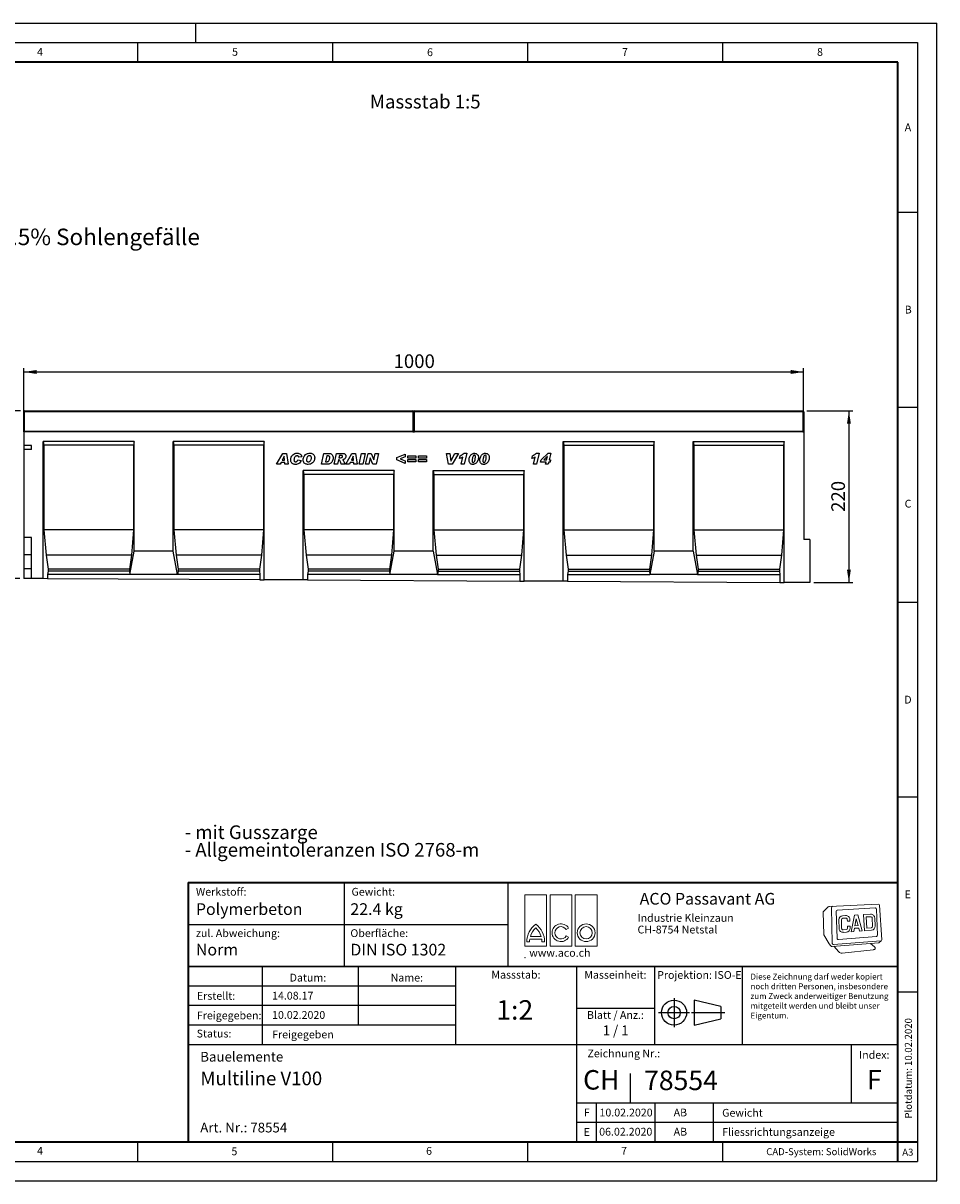
# Model space of a CAD drawing. Units: millimetres. Extents: x 0 to 420, y 0 to 297.
# Drawn here: x 186 to 420, y 0 to 297 of the extents above; entities that cross this region are included whole.
import ezdxf

# ---------------------------------------------------------------- set-up
doc = ezdxf.new("R2010")
doc.units = ezdxf.units.MM
doc.header["$PDSIZE"] = -1
doc.linetypes.add('CENTERX2', pattern=[20.32, 12.7, -2.54, 2.54, -2.54])
doc.layers.add('LINIEN-DICK', color=7, linetype='Continuous', lineweight=35)
doc.layers.add('LINIEN-NORMAL', color=7, linetype='Continuous', lineweight=25)
for name, color, linetype in [('LINIEN-DÜNN', 7, 'Continuous'), ('SLD-0', 179, 'Continuous'), ('TEXT', 7, 'Continuous'), ('TEXT-DEUTSCH', 7, 'Continuous'), ('VORLAGE_TEXT', 7, 'Continuous')]:
    doc.layers.add(name, color=color, linetype=linetype)
doc.styles.add('SLDTEXTSTYLE0', font='TXT', dxfattribs={"width": 0.605})
doc.styles.add('SLDTEXTSTYLE2', font='TXT', dxfattribs={"width": 0.75})
doc.styles.add('SLDTEXTSTYLE3', font='TXT', dxfattribs={"width": 0.563})
doc.dimstyles.new('SLDDIMSTYLE0', dxfattribs={"dimtxt": 3.5, "dimasz": 3.302, "dimexe": 0, "dimexo": 0.0625, "dimgap": 0.875, "dimtad": 1, "dimlfac": 5, "dimrnd": 1e-09, "dimzin": 12, "dimdsep": 46, "dimtxsty": 'SLDTEXTSTYLE2', "dimsah": 1, "dimcen": 0.09, "dimadec": 0, "dimazin": 3, "dimtfac": 1, "dimtofl": 0, "dimtmove": 0, "dimatfit": 3, "dimfxl": 0, "dimfrac": 2, "dimtolj": 1, "dimtzin": 12, "dimarcsym": 0})
doc.dimstyles.new('SLDDIMSTYLE1', dxfattribs={"dimtxt": 3.5, "dimasz": 3.302, "dimexe": 0, "dimexo": 0.0625, "dimgap": 0.875, "dimtad": 1, "dimdec": 0, "dimlfac": 5, "dimrnd": 1e-09, "dimzin": 12, "dimdsep": 46, "dimtxsty": 'SLDTEXTSTYLE2', "dimsah": 1, "dimcen": 0.09, "dimadec": 0, "dimazin": 3, "dimtfac": 1, "dimtdec": 0, "dimtofl": 0, "dimtmove": 0, "dimatfit": 3, "dimfxl": 0, "dimfrac": 2, "dimtolj": 1, "dimtzin": 12, "dimarcsym": 0})

# ---------------------------------------------------------------- blocks, each defined once
blk = doc.blocks.new('SW_NOTE_0')
at = {"color": 0, "linetype": 'Continuous', "lineweight": 0, "insert": (7.09, 2.58), "char_height": 2, "attachment_point": 2, "style": 'SLDTEXTSTYLE0'}
blk.add_mtext('www.aco.ch', dxfattribs=at)
blk = doc.blocks.new('SW_NOTE_0_1')
at = {"color": 0, "linetype": 'Continuous', "lineweight": 0, "insert": (17.95, 3.87), "char_height": 3, "attachment_point": 2, "style": 'SLDTEXTSTYLE0'}
blk.add_mtext('ACO Passavant AG', dxfattribs=at)
blk = doc.blocks.new('SW_NOTE_0_2')
at = {"color": 0, "linetype": 'Continuous', "lineweight": 0, "char_height": 2, "attachment_point": 1, "style": 'SLDTEXTSTYLE0'}
for s, insert in [('Industrie Kleinzaun', (0, 2.58)), ('CH-8754 Netstal', (0, -0.42))]:
    blk.add_mtext(s, dxfattribs=dict(at, insert=insert))
blk = doc.blocks.new('ACO-Logo')
at = {"color": 179, "linetype": 'Continuous', "lineweight": 18}
for p, q in [((0, 16.17), (0, 2.94)), ((5.59, 16.17), (0, 16.17)), ((5.59, 2.94), (5.59, 16.17)), ((6.46, 16.17), (6.46, 2.94)), ((12.05, 16.17), (6.46, 16.17)), ((12.05, 2.94), (12.05, 16.17)), ((12.93, 2.94), (12.93, 16.17)), ((12.93, 16.17), (18.52, 16.17)), ((18.52, 16.17), (18.52, 2.94)), ((77.51, 12.77), (76.49, 11.76)), ((90.64, 13.74), (78.15, 13.15)), ((78.63, 12.88), (78.84, 3.65)), ((79.85, 11.93), (80.09, 4.98)), ((80.13, 12.24), (89.85, 12.76)), ((90.46, 5.79), (90.16, 12.47)), ((91.53, 4.63), (90.96, 13.46)), ((76.49, 11.76), (76.65, 5.87)), ((80.53, 9.73), (80.61, 7.48)), ((81.17, 9.75), (81.24, 7.5)), ((81.47, 10.76), (82.27, 10.81)), ((81.51, 10.13), (82.31, 10.17)), ((82.69, 9.82), (82.71, 9.37)), ((82.71, 9.35), (83.34, 9.39)), ((83.33, 9.84), (83.34, 9.39)), ((83.7, 6.67), (84.51, 10.93)), ((84.51, 10.93), (85.35, 10.97)), ((84.64, 8.19), (84.97, 9.97)), ((84.97, 9.97), (85.45, 8.24)), ((85.35, 10.97), (86.49, 6.88)), ((86.88, 11.07), (88.67, 11.16)), ((87.08, 6.93), (86.88, 11.07)), ((87.55, 10.46), (88.71, 10.53)), ((87.68, 7.61), (87.55, 10.46)), ((89.19, 8.08), (89.09, 10.18)), ((89.82, 8.11), (89.73, 10.21)), ((10.61, 7.22), (11.22, 7.57)), ((81.63, 7.15), (82.43, 7.21)), ((81.68, 6.51), (82.48, 6.58)), ((82.75, 8.08), (83.39, 8.12)), ((82.75, 8.08), (82.77, 7.58)), ((83.39, 8.12), (83.4, 7.61)), ((83.7, 6.67), (84.36, 6.72)), ((84.36, 6.72), (84.51, 7.54)), ((84.51, 7.54), (85.63, 7.61)), ((84.64, 8.19), (85.45, 8.24)), ((85.63, 7.61), (85.85, 6.83)), ((85.85, 6.83), (86.49, 6.88)), ((87.08, 6.93), (88.91, 7.07)), ((87.68, 7.61), (88.85, 7.7)), ((0.51, 4.09), (1.21, 4.09)), ((1.26, 4.73), (4.33, 4.73)), ((4.18, 5.43), (1.41, 5.43)), ((4.37, 4.09), (5.08, 4.09)), ((11.23, 5.26), (10.63, 5.62)), ((76.65, 5.87), (78.03, 3.52)), ((78.03, 3.52), (78.36, 3.14)), ((78.36, 3.14), (78.47, 3.02)), ((78.8, 2.89), (90.8, 3.85)), ((79.16, 3.36), (91.26, 4.31)), ((80.41, 4.7), (90.18, 5.48)), ((88.68, 3.68), (89.67, 2.79)), ((90.8, 3.85), (91.4, 4.35)), ((0, 2.94), (5.59, 2.94)), ((6.46, 2.94), (12.05, 2.94)), ((18.52, 2.94), (12.93, 2.94)), ((79.26, 2.93), (80.49, 1.53)), ((81.34, 1.2), (89.33, 2.05)), ((89.67, 2.79), (89.75, 2.72)), ((89.75, 2.72), (89.8, 2.67)), ((89.8, 2.67), (89.84, 2.6)), ((89.84, 2.6), (89.87, 2.52)), ((89.87, 2.52), (89.87, 2.31))]:
    blk.add_line(p, q, dxfattribs=at)
for radius in [2.28, 1.58]:
    blk.add_circle((15.72, 6.41), radius, dxfattribs=at)
for centre, radius, start, end in [((78.19, 12.35), 0.8, 92.6996, 148.2554), ((78.93, 12.89), 0.3, 92.6996, 181.273), ((80.15, 11.94), 0.3, 93.0418, 181.9349), ((89.86, 12.46), 0.3, 2.5148, 93.0418), ((90.66, 13.44), 0.3, 3.7249, 92.6996), ((81.53, 9.76), 1, 93.1134, 181.9415), ((81.53, 9.76), 0.363, 93.1134, 181.9415), ((82.33, 9.81), 1, 1.9415, 93.1134), ((82.33, 9.81), 0.363, 1.9415, 93.1134), ((88.73, 10.16), 1, 2.6542, 93.1134), ((88.73, 10.16), 0.363, 2.6542, 93.1134), ((6.13, 4.07), 5.62, 126.4236, 179.7474), ((6.13, 4.07), 4.91, 132.7321, 163.9341), ((-0.54, 4.07), 5.62, 0.2526, 53.5764), ((-0.54, 4.07), 4.91, 16.0659, 47.2679), ((9.26, 6.41), 2.28, 30.7309, 330), ((9.26, 6.41), 1.58, 31.0558, 330), ((81.61, 7.51), 1, 181.9415, 274.3987), ((81.61, 7.51), 0.363, 181.9415, 274.3987), ((82.4, 7.57), 0.363, 274.3987, 1.9415), ((82.4, 7.57), 1, 274.3987, 1.9415), ((88.83, 8.07), 0.363, 274.3987, 2.6542), ((88.83, 8.07), 1, 274.3987, 2.6542), ((6.13, 4.07), 4.91, 172.3058, 179.7113), ((-0.54, 4.07), 4.91, 0.2887, 7.6942), ((78.77, 3.29), 0.4, 221.0091, 274.5606), ((79.14, 3.65), 0.3, 181.273, 274.4996), ((80.39, 4.99), 0.3, 181.9349, 274.6063), ((90.16, 5.78), 0.3, 274.6063, 2.5148), ((91.23, 4.61), 0.3, 274.4996, 3.7249), ((81.24, 2.19), 1, 221.4087, 276.0561), ((89.05, 4.1), 2.08, 277.7635, 279.1918), ((89.32, 2.43), 0.379, 279.1918, 281.4992), ((89.13, 3.35), 1.32, 281.4992, 285.2551), ((88.05, 7.32), 5.43, 285.2551, 287.1087), ((89.48, 2.66), 0.555, 287.1087, 303.6901), ((89.69, 2.35), 0.188, 303.6901, 332.3803), ((89.77, 2.31), 0.0984, 332.3803, 4.9765)]:
    blk.add_arc(centre, radius, start, end, dxfattribs=at)
at = {"color": 7, "linetype": 'Continuous', "lineweight": 0}
for name, p in [('SW_NOTE_0_1', (28.89, 12.75)), ('SW_NOTE_0_2', (28.89, 8.64)), ('SW_NOTE_0', (1.9, -0.32))]:
    blk.add_blockref(name, p, dxfattribs=at)
blk = doc.blocks.new('SW_NOTE_0_3')
at = {"layer": 'SLD-0', "color": 0, "char_height": 3.5, "attachment_point": 1, "style": 'SLDTEXTSTYLE2'}
for s, insert in [('- mit Gusszarge', (0, 4.51)), ('- Allgemeintoleranzen ISO 2768-m', (0, -0.01))]:
    blk.add_mtext(s, dxfattribs=dict(at, insert=insert))
blk = doc.blocks.new('SW_NOTE_0_4')
at = {"color": 0, "linetype": 'Continuous', "lineweight": 0, "char_height": 1.5, "attachment_point": 1, "style": 'SLDTEXTSTYLE0'}
for s, insert in [('Diese Zeichnung darf weder kopiert', (0, 1.93)), ('zum Zweck anderweitiger Benutzung', (0, -3.07)), ('noch dritten Personen, insbesondere', (0, -0.57)), ('mitgeteilt werden und bleibt unser', (0, -5.57)), ('Eigentum.', (0, -8.07))]:
    blk.add_mtext(s, dxfattribs=dict(at, insert=insert))
blk = doc.blocks.new('_D')
at = {"layer": 'SLD-0'}
for p, q in [((185.85, 193.11), (185.85, 208.51)), ((385.85, 193.11), (385.85, 208.51)), ((185.85, 207.51), (385.85, 207.51))]:
    blk.add_line(p, q, dxfattribs=at)
for points in [[(185.85, 207.51), (189.16, 207.01), (189.16, 208.02)], [(385.85, 207.51), (382.55, 208.02), (382.55, 207.01)]]:
    blk.add_solid(points, dxfattribs=at)
at = {"layer": 'SLD-0', "insert": (280.68, 212.03), "char_height": 3.5, "attachment_point": 1, "style": 'SLDTEXTSTYLE2'}
blk.add_mtext('1000', dxfattribs=at)
blk = doc.blocks.new('_D_1')
at = {"layer": 'SLD-0'}
for p, q in [((185.05, 197.51), (174.85, 197.51)), ((175.85, 197.51), (175.85, 154.51)), ((184.85, 154.51), (174.85, 154.51))]:
    blk.add_line(p, q, dxfattribs=at)
for points in [[(175.85, 197.51), (175.35, 194.21), (176.36, 194.21)], [(175.85, 154.51), (176.36, 157.82), (175.35, 157.82)]]:
    blk.add_solid(points, dxfattribs=at)
at = {"layer": 'SLD-0', "insert": (171.34, 172.13), "char_height": 3.5, "attachment_point": 1, "rotation": 90, "style": 'SLDTEXTSTYLE2'}
blk.add_mtext('215', dxfattribs=at)
blk = doc.blocks.new('_D_2')
at = {"layer": 'SLD-0'}
for p, q in [((386.65, 197.51), (398.45, 197.51)), ((397.45, 197.51), (397.45, 153.49)), ((388.45, 153.49), (398.45, 153.49))]:
    blk.add_line(p, q, dxfattribs=at)
for points in [[(397.45, 197.51), (396.95, 194.21), (397.96, 194.21)], [(397.45, 153.49), (397.96, 156.8), (396.95, 156.8)]]:
    blk.add_solid(points, dxfattribs=at)
at = {"layer": 'SLD-0', "insert": (392.94, 171.62), "char_height": 3.5, "attachment_point": 1, "rotation": 90, "style": 'SLDTEXTSTYLE2'}
blk.add_mtext('220', dxfattribs=at)

msp = doc.modelspace()

# ---------------------------------------------------------------- linework, layer by layer
at = {"color": 7, "linetype": 'Continuous', "lineweight": 25}
for p, q in [((185.8549, 192.3135), (185.8549, 197.3135)), ((186.0549, 197.5135), (285.6549, 197.5135)), ((285.8549, 197.3135), (285.8549, 192.3135)), ((286.0549, 197.5135), (385.6549, 197.5135)), ((385.8549, 197.3135), (385.8549, 192.3135)), ((185.8549, 192.1135), (185.8549, 192.3135)), ((185.8549, 192.1135), (185.8549, 188.6135)), ((385.8549, 192.1135), (185.8549, 192.1135)), ((285.8549, 192.3135), (285.8549, 192.1135)), ((385.8549, 192.3135), (385.8549, 192.1135)), ((385.8549, 192.1135), (385.8549, 164.5135)), ((187.8549, 188.6135), (185.8549, 188.6135)), ((185.8549, 188.6135), (185.8549, 187.6135)), ((187.8549, 187.6135), (185.8549, 187.6135)), ((185.8549, 187.6135), (185.8549, 165.0495)), ((187.8549, 187.6135), (187.8549, 188.6135)), ((214.1889, 189.7135), (190.8549, 189.7135)), ((190.8549, 154.4882), (190.8549, 189.7135)), ((190.8549, 189.7135), (191.0133, 188.7135)), ((191.0133, 188.7135), (191.0133, 167.0135)), ((214.0305, 188.7135), (191.0133, 188.7135)), ((214.1889, 189.7135), (214.0305, 188.7135)), ((214.0305, 188.7135), (214.0305, 167.0135)), ((214.1889, 161.5135), (214.1889, 189.7135)), ((247.5229, 189.7135), (224.1889, 189.7135)), ((224.1889, 161.5135), (224.1889, 189.7135)), ((224.1889, 189.7135), (224.3473, 188.7135)), ((224.3473, 188.7135), (224.3473, 167.0135)), ((247.3645, 188.7135), (224.3473, 188.7135)), ((247.5229, 189.7135), (247.3645, 188.7135)), ((247.3645, 188.7135), (247.3645, 167.0135)), ((247.5229, 154.2013), (247.5229, 189.7135)), ((324.1869, 189.7135), (347.5209, 189.7135)), ((324.1869, 153.8133), (324.1869, 189.7135)), ((324.1869, 189.7135), (324.3453, 188.7135)), ((324.3453, 188.7135), (324.3453, 167.0135)), ((324.3453, 188.7135), (347.3625, 188.7135)), ((347.5209, 189.7135), (347.3625, 188.7135)), ((347.3625, 188.7135), (347.3625, 167.0135)), ((347.5209, 161.5135), (347.5209, 189.7135)), ((357.5209, 189.7135), (380.8549, 189.7135)), ((357.5209, 161.5135), (357.5209, 189.7135)), ((357.5209, 189.7135), (357.6793, 188.7135)), ((357.6793, 188.7135), (357.6793, 167.0135)), ((357.6793, 188.7135), (380.6965, 188.7135)), ((380.8549, 189.7135), (380.6965, 188.7135)), ((380.6965, 188.7135), (380.6965, 167.0135)), ((380.8549, 153.5265), (380.8549, 189.7135)), ((250.7095, 183.8355), (252.2896, 186.6355)), ((251.872, 184.3082), (251.6458, 183.8355)), ((252.7668, 184.3082), (251.872, 184.3082)), ((252.6293, 185.9088), (252.1498, 184.89)), ((252.1498, 184.89), (252.7197, 184.89)), ((252.2896, 186.6355), (253.2447, 186.6355)), ((252.6367, 185.9088), (252.6293, 185.9088)), ((252.7197, 184.89), (252.6367, 185.9088)), ((252.8049, 183.8355), (252.7668, 184.3082)), ((253.2447, 186.6355), (253.6549, 183.8355)), ((256.1713, 184.9627), (257.0076, 184.8355)), ((257.1531, 185.707), (256.3531, 185.6173)), ((256.3531, 185.6173), (256.3531, 185.632)), ((262.2295, 183.8355), (262.8181, 186.6355)), ((262.8181, 186.6355), (263.984, 186.6355)), ((263.5567, 185.9809), (263.2431, 184.49)), ((263.2431, 184.49), (263.6124, 184.49)), ((263.8493, 185.9809), (263.5567, 185.9809)), ((265.4367, 183.8355), (266.0327, 186.6355)), ((266.0327, 186.6355), (267.6487, 186.6355)), ((266.5492, 184.9627), (266.3095, 183.8355)), ((266.6015, 184.9627), (266.5492, 184.9627)), ((266.7816, 186.0536), (266.6657, 185.5082)), ((266.6657, 185.5082), (266.8327, 185.5082)), ((267.2316, 186.0536), (266.7816, 186.0536)), ((268.4258, 183.8355), (270.0059, 186.6355)), ((269.5883, 184.3082), (269.3622, 183.8355)), ((270.4832, 184.3082), (269.5883, 184.3082)), ((270.3457, 185.9088), (269.8662, 184.89)), ((269.8662, 184.89), (270.436, 184.89)), ((270.0059, 186.6355), (270.961, 186.6355)), ((270.3531, 185.9088), (270.3457, 185.9088)), ((270.436, 184.89), (270.3531, 185.9088)), ((270.5213, 183.8355), (270.4832, 184.3082)), ((270.961, 186.6355), (271.3713, 183.8355)), ((271.8876, 183.8355), (272.4899, 186.6355)), ((272.4899, 186.6355), (273.3706, 186.6355)), ((273.3706, 186.6355), (272.7683, 183.8355)), ((273.5313, 183.8355), (274.1352, 186.6355)), ((274.1352, 186.6355), (274.9523, 186.6355)), ((274.6989, 185.4582), (274.3489, 183.8355)), ((274.7063, 185.4582), (274.6989, 185.4582)), ((275.3835, 183.8355), (274.7063, 185.4582)), ((274.9523, 186.6355), (275.633, 185.0042)), ((275.633, 185.0042), (275.6404, 185.0042)), ((275.6404, 185.0042), (275.9932, 186.6355)), ((275.9932, 186.6355), (276.8108, 186.6355)), ((276.8108, 186.6355), (276.2051, 183.8355)), ((281.524, 185.5445), (283.6695, 186.4173)), ((281.524, 184.9309), (281.524, 185.5445)), ((283.6695, 184.0536), (281.524, 184.9309)), ((283.6695, 185.7372), (282.3791, 185.2355)), ((282.3791, 185.2355), (283.6695, 184.7315)), ((283.6695, 186.4173), (283.6695, 185.7372)), ((283.6695, 184.7315), (283.6695, 184.0536)), ((284.3313, 186.0173), (286.404, 186.0173)), ((284.3313, 185.3991), (284.3313, 186.0173)), ((286.404, 185.3991), (284.3313, 185.3991)), ((284.3313, 185.0718), (286.404, 185.0718)), ((284.3313, 184.4536), (284.3313, 185.0718)), ((286.404, 184.4536), (284.3313, 184.4536)), ((286.404, 186.0173), (286.404, 185.3991)), ((286.404, 185.0718), (286.404, 184.4536)), ((287.0658, 186.0173), (289.1385, 186.0173)), ((287.0658, 185.3991), (287.0658, 186.0173)), ((289.1385, 185.3991), (287.0658, 185.3991)), ((287.0658, 185.0718), (289.1385, 185.0718)), ((287.0658, 184.4536), (287.0658, 185.0718)), ((289.1385, 184.4536), (287.0658, 184.4536)), ((289.1385, 186.0173), (289.1385, 185.3991)), ((289.1385, 185.0718), (289.1385, 184.4536)), ((294.2585, 186.6355), (295.1216, 186.6355)), ((294.7506, 183.8355), (294.2585, 186.6355)), ((295.1216, 186.6355), (295.3602, 184.6445)), ((295.3602, 184.6445), (295.3676, 184.6445)), ((295.3676, 184.6445), (296.3699, 186.6355)), ((297.3131, 186.6355), (295.7404, 183.8355)), ((296.3699, 186.6355), (297.3131, 186.6355)), ((297.6113, 185.3264), (297.7522, 185.9809)), ((298.0476, 183.8355), (298.4488, 185.6605)), ((298.7823, 186.6718), (299.4562, 186.6718)), ((299.4562, 186.6718), (298.8329, 183.8355)), ((300.8185, 184.736), (300.8185, 184.7241)), ((303.5895, 184.736), (303.5895, 184.7241)), ((316.1567, 185.3264), (316.2976, 185.9809)), ((316.5931, 183.8355), (316.9942, 185.6605)), ((317.3277, 186.6718), (318.0016, 186.6718)), ((318.0016, 186.6718), (317.3783, 183.8355)), ((318.3822, 184.3445), (318.5276, 185.0048)), ((319.8026, 184.3445), (318.3822, 184.3445)), ((318.5276, 185.0048), (320.3049, 186.6718)), ((320.1163, 185.8275), (319.2112, 184.9627)), ((319.2112, 184.9627), (319.9379, 184.9627)), ((319.6913, 183.8355), (319.8026, 184.3445)), ((319.9379, 184.9627), (320.1254, 185.8201)), ((320.1254, 185.8201), (320.1163, 185.8275)), ((320.3049, 186.6718), (320.9827, 186.6718)), ((320.4737, 184.3445), (320.3623, 183.8355)), ((320.8327, 184.3445), (320.4737, 184.3445)), ((320.9827, 186.6718), (320.6089, 184.9627)), ((320.6089, 184.9627), (320.964, 184.9627)), ((320.964, 184.9627), (320.8327, 184.3445)), ((251.6458, 183.8355), (250.7095, 183.8355)), ((253.6549, 183.8355), (252.8049, 183.8355)), ((280.8569, 182.2355), (257.5229, 182.2355)), ((257.5229, 154.1507), (257.5229, 182.2355)), ((257.5229, 182.2355), (257.6813, 181.2355)), ((257.6813, 181.2355), (257.6813, 167.0135)), ((280.6985, 181.2355), (257.6813, 181.2355)), ((263.7215, 183.8355), (262.2295, 183.8355)), ((266.3095, 183.8355), (265.4367, 183.8355)), ((268.2367, 183.8355), (267.2845, 183.8355)), ((269.3622, 183.8355), (268.4258, 183.8355)), ((271.3713, 183.8355), (270.5213, 183.8355)), ((272.7683, 183.8355), (271.8876, 183.8355)), ((274.3489, 183.8355), (273.5313, 183.8355)), ((276.2051, 183.8355), (275.3835, 183.8355)), ((280.8569, 182.2355), (280.6985, 181.2355)), ((280.6985, 181.2355), (280.6985, 167.0135)), ((280.8569, 161.5135), (280.8569, 182.2355)), ((290.8529, 182.2355), (314.1869, 182.2355)), ((290.8529, 161.5135), (290.8529, 182.2355)), ((290.8529, 182.2355), (291.0113, 181.2355)), ((291.0113, 181.2355), (291.0113, 167.0135)), ((291.0113, 181.2355), (314.0285, 181.2355)), ((295.7404, 183.8355), (294.7506, 183.8355)), ((298.8329, 183.8355), (298.0476, 183.8355)), ((314.1869, 182.2355), (314.0285, 181.2355)), ((314.0285, 181.2355), (314.0285, 167.0135)), ((314.1869, 153.8639), (314.1869, 182.2355)), ((317.3783, 183.8355), (316.5931, 183.8355)), ((320.3623, 183.8355), (319.6913, 183.8355)), ((191.0133, 167.0135), (191.5835, 160.5135)), ((214.0305, 167.0135), (191.0133, 167.0135)), ((214.0305, 167.0135), (213.4603, 160.5135)), ((224.3473, 167.0135), (224.9175, 160.5135)), ((247.3645, 167.0135), (224.3473, 167.0135)), ((247.3645, 167.0135), (246.7943, 160.5135)), ((257.6813, 167.0135), (258.2515, 160.5135)), ((280.6985, 167.0135), (257.6813, 167.0135)), ((280.6985, 167.0135), (280.1283, 160.5135)), ((291.0113, 167.0135), (291.5815, 160.5135)), ((291.0113, 167.0135), (314.0285, 167.0135)), ((314.0285, 167.0135), (313.4583, 160.5135)), ((324.3453, 167.0135), (324.9155, 160.5135)), ((324.3453, 167.0135), (347.3625, 167.0135)), ((347.3625, 167.0135), (346.7923, 160.5135)), ((357.6793, 167.0135), (358.2495, 160.5135)), ((357.6793, 167.0135), (380.6965, 167.0135)), ((380.6965, 167.0135), (380.1263, 160.5135)), ((187.8549, 165.0495), (185.8549, 165.0495)), ((185.8549, 165.0495), (185.8549, 160.6055)), ((187.8549, 154.5033), (187.8549, 165.0495)), ((387.4549, 164.5135), (385.8549, 164.5135)), ((387.4549, 164.5135), (387.4549, 153.4931)), ((187.8549, 160.6055), (185.8549, 160.6055)), ((185.8549, 160.6055), (185.8549, 157.0495)), ((191.5835, 160.5135), (192.0903, 156.9135)), ((213.4603, 160.5135), (191.5835, 160.5135)), ((213.4603, 160.5135), (212.9535, 156.9135)), ((213.0802, 155.5135), (214.1889, 161.5135)), ((224.1889, 161.5135), (214.1889, 161.5135)), ((225.2976, 155.5135), (224.1889, 161.5135)), ((224.9175, 160.5135), (225.4243, 156.9135)), ((246.7943, 160.5135), (224.9175, 160.5135)), ((246.7943, 160.5135), (246.2875, 156.9135)), ((258.2515, 160.5135), (258.7583, 156.9135)), ((280.1283, 160.5135), (258.2515, 160.5135)), ((280.1283, 160.5135), (279.6215, 156.9135)), ((279.7482, 155.5135), (280.8569, 161.5135)), ((290.8529, 161.5135), (280.8569, 161.5135)), ((290.8529, 161.5135), (291.9616, 155.5135)), ((291.5815, 160.5135), (292.0883, 156.9135)), ((291.5815, 160.5135), (313.4583, 160.5135)), ((313.4583, 160.5135), (312.9515, 156.9135)), ((324.9155, 160.5135), (325.4223, 156.9135)), ((324.9155, 160.5135), (346.7923, 160.5135)), ((346.7923, 160.5135), (346.2855, 156.9135)), ((347.5209, 161.5135), (346.4122, 155.5135)), ((357.5209, 161.5135), (347.5209, 161.5135)), ((357.5209, 161.5135), (358.6296, 155.5135)), ((358.2495, 160.5135), (358.7563, 156.9135)), ((358.2495, 160.5135), (380.1263, 160.5135)), ((380.1263, 160.5135), (379.6195, 156.9135)), ((187.8549, 157.0495), (185.8549, 157.0495)), ((185.8549, 157.0495), (185.8549, 154.5135)), ((187.8549, 154.5033), (185.8549, 154.5135)), ((190.8549, 154.4882), (187.8549, 154.5033)), ((191.9636, 154.4825), (190.8549, 154.4882)), ((192.0903, 156.3795), (191.9636, 155.5135)), ((191.9636, 155.5135), (191.9636, 154.4825)), ((213.0802, 155.5135), (191.9636, 155.5135)), ((246.4142, 154.2069), (191.9636, 154.4825)), ((192.0903, 156.9135), (192.0903, 156.3795)), ((212.9535, 156.9135), (192.0903, 156.9135)), ((212.9535, 156.3795), (192.0903, 156.3795)), ((212.9535, 156.9135), (212.9535, 156.3795)), ((212.9535, 156.3795), (213.0802, 155.5135)), ((225.2976, 155.5135), (213.0802, 155.5135)), ((225.4243, 156.3795), (225.2976, 155.5135)), ((246.4142, 155.5135), (225.2976, 155.5135)), ((225.4243, 156.9135), (225.4243, 156.3795)), ((246.2875, 156.9135), (225.4243, 156.9135)), ((246.2875, 156.3795), (225.4243, 156.3795)), ((246.2875, 156.9135), (246.2875, 156.3795)), ((246.2875, 156.3795), (246.4142, 155.5135)), ((246.4142, 155.5135), (246.4142, 154.2069)), ((258.7583, 156.3795), (258.6316, 155.5135)), ((258.6316, 155.5135), (258.6316, 154.1451)), ((279.7482, 155.5135), (258.6316, 155.5135)), ((258.7583, 156.9135), (258.7583, 156.3795)), ((279.6215, 156.9135), (258.7583, 156.9135)), ((279.6215, 156.3795), (258.7583, 156.3795)), ((279.6215, 156.9135), (279.6215, 156.3795)), ((279.6215, 156.3795), (279.7482, 155.5135)), ((291.9616, 155.5135), (279.7482, 155.5135)), ((292.0883, 156.3795), (291.9616, 155.5135)), ((291.9616, 155.5135), (313.0782, 155.5135)), ((292.0883, 156.9135), (292.0883, 156.3795)), ((292.0883, 156.9135), (312.9515, 156.9135)), ((292.0883, 156.3795), (312.9515, 156.3795)), ((312.9515, 156.9135), (312.9515, 156.3795)), ((312.9515, 156.3795), (313.0782, 155.5135)), ((313.0782, 155.5135), (313.0782, 153.8695)), ((325.4223, 156.3795), (325.2956, 155.5135)), ((325.2956, 155.5135), (325.2956, 153.8077)), ((325.2956, 155.5135), (346.4122, 155.5135)), ((325.4223, 156.9135), (325.4223, 156.3795)), ((325.4223, 156.9135), (346.2855, 156.9135)), ((325.4223, 156.3795), (346.2855, 156.3795)), ((346.2855, 156.9135), (346.2855, 156.3795)), ((346.2855, 156.3795), (346.4122, 155.5135)), ((358.6296, 155.5135), (346.4122, 155.5135)), ((358.7563, 156.3795), (358.6296, 155.5135)), ((358.6296, 155.5135), (379.7462, 155.5135)), ((358.7563, 156.9135), (358.7563, 156.3795)), ((358.7563, 156.9135), (379.6195, 156.9135)), ((358.7563, 156.3795), (379.6195, 156.3795)), ((379.6195, 156.9135), (379.6195, 156.3795)), ((379.6195, 156.3795), (379.7462, 155.5135)), ((379.7462, 155.5135), (379.7462, 153.5321)), ((246.4142, 154.2069), (247.5229, 154.2013)), ((257.5229, 154.1507), (247.5229, 154.2013)), ((258.6316, 154.1451), (257.5229, 154.1507)), ((258.6316, 154.1451), (313.0782, 153.8695)), ((313.0782, 153.8695), (314.1869, 153.8639)), ((324.1869, 153.8133), (314.1869, 153.8639)), ((325.2956, 153.8077), (324.1869, 153.8133)), ((325.2956, 153.8077), (379.7462, 153.5321)), ((379.7462, 153.5321), (380.8549, 153.5265)), ((387.4549, 153.4931), (380.8549, 153.5265))]:
    msp.add_line(p, q, dxfattribs=at)
at = {"color": 8, "linetype": 'Continuous', "lineweight": 18}
for p, q in [((186.0549, 197.3135), (185.8549, 197.3135)), ((186.0549, 197.5135), (186.0549, 197.3135)), ((186.0549, 197.3135), (186.0549, 192.3135)), ((285.6549, 197.3135), (186.0549, 197.3135)), ((285.6549, 197.3135), (285.6549, 197.5135)), ((285.6549, 192.3135), (285.6549, 197.3135)), ((285.6549, 197.3135), (285.8549, 197.3135)), ((286.0549, 197.3135), (285.8549, 197.3135)), ((286.0549, 197.5135), (286.0549, 197.3135)), ((385.6549, 197.3135), (286.0549, 197.3135)), ((286.0549, 197.3135), (286.0549, 192.3135)), ((385.6549, 197.3135), (385.6549, 197.5135)), ((385.6549, 192.3135), (385.6549, 197.3135)), ((385.6549, 197.3135), (385.8549, 197.3135)), ((186.0549, 192.3135), (185.8549, 192.3135)), ((186.0549, 192.3135), (285.6549, 192.3135)), ((186.0549, 192.3135), (186.0549, 192.1135)), ((285.6549, 192.1135), (285.6549, 192.3135)), ((285.6549, 192.3135), (285.8549, 192.3135)), ((286.0549, 192.3135), (285.8549, 192.3135)), ((286.0549, 192.3135), (286.0549, 192.1135)), ((286.0549, 192.3135), (385.6549, 192.3135)), ((385.6549, 192.1135), (385.6549, 192.3135)), ((385.6549, 192.3135), (385.8549, 192.3135))]:
    msp.add_line(p, q, dxfattribs=at)
at = {"color": 7, "linetype": 'Continuous', "lineweight": 25}
for centre, start, end in [((186.0549, 197.3135), 90, 180), ((285.6549, 197.3135), 0, 90), ((286.0549, 197.3135), 90, 180), ((385.6549, 197.3135), 0, 90), ((186.0549, 192.3135), 180, 270), ((285.6549, 192.3135), 270, 0), ((286.0549, 192.3135), 180, 270), ((385.6549, 192.3135), 270, 0)]:
    msp.add_arc(centre, 0.2, start, end, dxfattribs=at)
for points, knots in [([(254.3167, 184.9718), (254.3311, 185.1358), (254.36, 185.4638), (254.5521, 185.9253), (254.8784, 186.3381), (255.3695, 186.6287), (255.7577, 186.6574), (255.952, 186.6718)], [0, 0, 0, 0, 0.1868698, 0.37390302, 0.5605535, 0.78003681, 1, 1, 1, 1]), ([(255.569, 183.7991), (255.4478, 183.8043), (255.2057, 183.8148), (254.8558, 183.9326), (254.5505, 184.176), (254.3468, 184.5429), (254.3268, 184.8287), (254.3167, 184.9718)], [0, 0, 0, 0, 0.18719676, 0.37401903, 0.56047591, 0.77990756, 1, 1, 1, 1]), ([(255.9497, 186.0173), (255.8576, 186.0031), (255.6731, 185.9747), (255.4476, 185.796), (255.2892, 185.5471), (255.1797, 185.2526), (255.162, 185.0347), (255.1531, 184.9258)], [0, 0, 0, 0, 0.18594393, 0.37235979, 0.5591404, 0.77963045, 1, 1, 1, 1]), ([(255.1531, 184.9258), (255.1591, 184.8575), (255.1711, 184.7212), (255.277, 184.5538), (255.4338, 184.4636), (255.5413, 184.457), (255.5951, 184.4536)], [0, 0, 0, 0, 0.28037962, 0.55976822, 0.77947001, 1, 1, 1, 1]), ([(257.0076, 184.8355), (256.9396, 184.6695), (256.8036, 184.3375), (256.4231, 183.9935), (255.9907, 183.8208), (255.7096, 183.8063), (255.569, 183.7991)], [0, 0, 0, 0, 0.279657694, 0.559387396, 0.779481605, 1, 1, 1, 1]), ([(255.5951, 184.4536), (255.6726, 184.4622), (255.8277, 184.4794), (256.0409, 184.6723), (256.1218, 184.8524), (256.1713, 184.9627)], [0, 0, 0, 0, 0.27937674, 0.55890035, 1, 1, 1, 1]), ([(256.3531, 185.632), (256.3488, 185.6916), (256.3403, 185.8103), (256.2236, 185.9368), (256.0879, 186.0051), (255.9957, 186.0132), (255.9497, 186.0173)], [0, 0, 0, 0, 0.2799764, 0.55836391, 0.77927808, 1, 1, 1, 1]), ([(255.952, 186.6718), (256.1122, 186.6624), (256.4318, 186.6436), (256.8303, 186.4153), (257.0813, 186.0783), (257.1291, 185.8308), (257.1531, 185.707)], [0, 0, 0, 0, 0.28056519, 0.55970148, 0.77972754, 1, 1, 1, 1]), ([(257.524, 184.9457), (257.5372, 185.1149), (257.5636, 185.4534), (257.7743, 185.9235), (258.0755, 186.2922), (258.441, 186.5358), (258.8263, 186.6565), (259.0921, 186.6667), (259.2251, 186.6718)], [0, 0, 0, 0, 0.18666804, 0.37331921, 0.55978639, 0.70654353, 0.85307625, 1, 1, 1, 1]), ([(258.8013, 183.7991), (258.68, 183.8044), (258.4376, 183.8149), (258.0864, 183.9257), (257.7688, 184.1527), (257.5536, 184.5162), (257.5339, 184.8023), (257.524, 184.9457)], [0, 0, 0, 0, 0.18720594, 0.37415514, 0.56075387, 0.7799646, 1, 1, 1, 1]), ([(259.1337, 186.0173), (259.0723, 186.0128), (258.9496, 186.0038), (258.7273, 185.8903), (258.5298, 185.6452), (258.402, 185.2981), (258.3742, 185.0548), (258.3604, 184.9332)], [0, 0, 0, 0, 0.12512237, 0.25016201, 0.4992453, 0.74961522, 1, 1, 1, 1]), ([(258.3604, 184.9332), (258.3675, 184.8608), (258.3818, 184.7162), (258.5111, 184.55), (258.6797, 184.4641), (258.7933, 184.4571), (258.8501, 184.4536)], [0, 0, 0, 0, 0.27990179, 0.5591403, 0.77921712, 1, 1, 1, 1]), ([(260.4695, 185.4951), (260.4558, 185.3298), (260.4285, 184.9993), (260.2198, 184.5398), (259.8779, 184.1383), (259.389, 183.8389), (258.9972, 183.8124), (258.8013, 183.7991)], [0, 0, 0, 0, 0.18692238, 0.37370942, 0.56029939, 0.78006589, 1, 1, 1, 1]), ([(258.8501, 184.4536), (258.9396, 184.4634), (259.1187, 184.4829), (259.3298, 184.6625), (259.4865, 184.8974), (259.5842, 185.1821), (259.6168, 185.3885), (259.6331, 185.4917)], [0, 0, 0, 0, 0.18601364, 0.37220982, 0.55920213, 0.77968818, 1, 1, 1, 1]), ([(259.6331, 185.4917), (259.6285, 185.569), (259.6195, 185.7231), (259.4915, 185.9066), (259.3148, 186.0042), (259.1941, 186.0129), (259.1337, 186.0173)], [0, 0, 0, 0, 0.28058833, 0.55906392, 0.77927143, 1, 1, 1, 1]), ([(259.2251, 186.6718), (259.346, 186.6668), (259.5874, 186.6567), (259.9392, 186.543), (260.2356, 186.2888), (260.4365, 185.9233), (260.4585, 185.6379), (260.4695, 185.4951)], [0, 0, 0, 0, 0.18717928, 0.37397197, 0.560231, 0.77994247, 1, 1, 1, 1]), ([(263.6124, 184.49), (263.6714, 184.4938), (263.7893, 184.5015), (264.0073, 184.6039), (264.1825, 184.8531), (264.3098, 185.1833), (264.329, 185.4189), (264.3385, 185.5366)], [0, 0, 0, 0, 0.12528704, 0.25038359, 0.49886669, 0.74953125, 1, 1, 1, 1]), ([(265.1749, 185.4627), (265.1653, 185.3104), (265.1461, 185.0059), (264.9731, 184.5786), (264.7375, 184.2225), (264.4229, 183.9801), (264.0783, 183.8661), (263.8404, 183.8457), (263.7215, 183.8355)], [0, 0, 0, 0, 0.18675503, 0.37346043, 0.5601024, 0.70644722, 0.85327825, 1, 1, 1, 1]), ([(264.3385, 185.5366), (264.3335, 185.608), (264.3236, 185.75), (264.1957, 185.9207), (264.0161, 185.9742), (263.905, 185.9787), (263.8493, 185.9809)], [0, 0, 0, 0, 0.28055161, 0.55823599, 0.77864892, 1, 1, 1, 1]), ([(263.984, 186.6355), (264.1026, 186.6304), (264.3395, 186.6204), (264.6846, 186.5077), (264.971, 186.2508), (265.1492, 185.8827), (265.1663, 185.6028), (265.1749, 185.4627)], [0, 0, 0, 0, 0.18719305, 0.37388247, 0.56005901, 0.77973985, 1, 1, 1, 1]), ([(267.2845, 183.8355), (267.2036, 184.0547), (267.0824, 184.3836), (266.9458, 184.7664), (266.7812, 184.9511), (266.6616, 184.9588), (266.6015, 184.9627)], [0, 0, 0, 0, 0.50170689, 0.75231638, 0.87538784, 1, 1, 1, 1]), ([(266.8327, 185.5082), (266.9916, 185.5055), (267.1902, 185.5021), (267.4235, 185.5548), (267.5261, 185.6186), (267.5984, 185.7174), (267.6118, 185.7958), (267.6185, 185.8349)], [0, 0, 0, 0, 0.50101822, 0.62605198, 0.7508575, 0.87566221, 1, 1, 1, 1]), ([(267.6185, 185.8349), (267.6173, 185.8561), (267.6148, 185.8985), (267.5867, 185.9567), (267.542, 186.0034), (267.4237, 186.0532), (267.317, 186.0534), (267.2316, 186.0536)], [0, 0, 0, 0, 0.12520832, 0.250246272, 0.375298167, 0.50025771, 1, 1, 1, 1]), ([(268.4549, 185.8957), (268.4414, 185.7696), (268.4143, 185.5177), (268.1977, 185.2211), (267.9101, 185.0617), (267.7158, 185.0222), (267.6185, 185.0025)], [0, 0, 0, 0, 0.27965073, 0.55885244, 0.77911709, 1, 1, 1, 1]), ([(267.6185, 185.0025), (267.699, 184.9079), (267.8604, 184.7182), (268.0475, 184.3131), (268.1649, 184.0166), (268.2367, 183.8355)], [0, 0, 0, 0, 0.27909235, 0.55941276, 1, 1, 1, 1]), ([(267.6487, 186.6355), (267.7654, 186.6299), (267.9978, 186.6189), (268.2802, 186.4337), (268.4313, 186.1687), (268.447, 185.9867), (268.4549, 185.8957)], [0, 0, 0, 0, 0.280919178, 0.559086848, 0.779449043, 1, 1, 1, 1]), ([(298.4488, 185.6605), (298.2994, 185.5804), (298.0326, 185.4373), (297.7401, 185.3603), (297.6113, 185.3264)], [0, 0, 0, 0, 0.55973648, 1, 1, 1, 1]), ([(297.7522, 185.9809), (297.9625, 186.0836), (298.3381, 186.2671), (298.6466, 186.5481), (298.7823, 186.6718)], [0, 0, 0, 0, 0.56000432, 1, 1, 1, 1]), ([(300.0549, 184.936), (300.0667, 185.0881), (300.0902, 185.3924), (300.2445, 185.8258), (300.4592, 186.1955), (300.7427, 186.4688), (301.0658, 186.6424), (301.3055, 186.662), (301.4254, 186.6718)], [0, 0, 0, 0, 0.18675785, 0.37368819, 0.56033682, 0.70704382, 0.85350852, 1, 1, 1, 1]), ([(301.0197, 183.7991), (300.9143, 183.8064), (300.7037, 183.8209), (300.4177, 183.972), (300.1932, 184.2258), (300.0709, 184.5648), (300.0602, 184.8122), (300.0549, 184.936)], [0, 0, 0, 0, 0.18677148, 0.37317807, 0.5596186, 0.77949917, 1, 1, 1, 1]), ([(301.4049, 186.1627), (301.3377, 186.1451), (301.2022, 186.1095), (301.0452, 185.8698), (300.9277, 185.5518), (300.8485, 185.1458), (300.8285, 184.8726), (300.8185, 184.736)], [0, 0, 0, 0, 0.12292322, 0.24785892, 0.49823356, 0.74916887, 1, 1, 1, 1]), ([(300.8185, 184.7241), (300.8231, 184.6259), (300.8288, 184.503), (300.9094, 184.3827), (300.9857, 184.3213), (301.0587, 184.3134), (301.1072, 184.3082)], [0, 0, 0, 0, 0.49920641, 0.62510149, 0.75059289, 1, 1, 1, 1]), ([(302.4549, 185.6088), (302.4443, 185.4491), (302.4231, 185.1296), (302.267, 184.6728), (302.0414, 184.2845), (301.7392, 184.0021), (301.3971, 183.8266), (301.1455, 183.8083), (301.0197, 183.7991)], [0, 0, 0, 0, 0.186811701, 0.373695638, 0.560304764, 0.706952643, 0.853425582, 1, 1, 1, 1]), ([(301.1072, 184.3082), (301.1423, 184.3125), (301.2125, 184.3212), (301.3295, 184.4051), (301.4686, 184.6103), (301.5821, 184.9447), (301.6628, 185.3577), (301.6818, 185.6376), (301.6913, 185.7775)], [0, 0, 0, 0, 0.06223243, 0.12463657, 0.2493869, 0.49928245, 0.74969685, 1, 1, 1, 1]), ([(301.6913, 185.7775), (301.6887, 185.8281), (301.6836, 185.9292), (301.628, 186.0619), (301.5257, 186.1526), (301.4452, 186.1593), (301.4049, 186.1627)], [0, 0, 0, 0, 0.280855367, 0.560694099, 0.77994427, 1, 1, 1, 1]), ([(301.4254, 186.6718), (301.5807, 186.6535), (301.8912, 186.617), (302.2515, 186.3419), (302.4342, 185.976), (302.448, 185.7313), (302.4549, 185.6088)], [0, 0, 0, 0, 0.2796648, 0.55922116, 0.77921382, 1, 1, 1, 1]), ([(302.8258, 184.936), (302.8376, 185.0881), (302.8611, 185.3924), (303.0154, 185.8258), (303.2301, 186.1955), (303.5137, 186.4688), (303.8367, 186.6424), (304.0764, 186.662), (304.1963, 186.6718)], [0, 0, 0, 0, 0.186757847, 0.373688188, 0.560336819, 0.707043817, 0.853508521, 1, 1, 1, 1]), ([(303.7906, 183.7991), (303.6852, 183.8064), (303.4746, 183.8209), (303.1886, 183.972), (302.9641, 184.2258), (302.8418, 184.5648), (302.8312, 184.8122), (302.8258, 184.936)], [0, 0, 0, 0, 0.18677148, 0.37317807, 0.5596186, 0.77949917, 1, 1, 1, 1]), ([(304.1758, 186.1627), (304.1086, 186.1451), (303.9731, 186.1095), (303.8161, 185.8698), (303.6987, 185.5518), (303.6194, 185.1458), (303.5994, 184.8726), (303.5895, 184.736)], [0, 0, 0, 0, 0.12292322, 0.24785892, 0.49823356, 0.74916887, 1, 1, 1, 1]), ([(303.5895, 184.7241), (303.594, 184.6259), (303.5997, 184.503), (303.6803, 184.3827), (303.7566, 184.3213), (303.8296, 184.3134), (303.8781, 184.3082)], [0, 0, 0, 0, 0.49920641, 0.62510149, 0.75059289, 1, 1, 1, 1]), ([(305.2258, 185.6088), (305.2152, 185.4491), (305.194, 185.1296), (305.0379, 184.6728), (304.8123, 184.2845), (304.5101, 184.0021), (304.168, 183.8266), (303.9164, 183.8083), (303.7906, 183.7991)], [0, 0, 0, 0, 0.1868117, 0.37369564, 0.56030476, 0.70695264, 0.85342558, 1, 1, 1, 1]), ([(303.8781, 184.3082), (303.9132, 184.3125), (303.9834, 184.3212), (304.1005, 184.4051), (304.2395, 184.6103), (304.353, 184.9447), (304.4337, 185.3577), (304.4527, 185.6376), (304.4622, 185.7775)], [0, 0, 0, 0, 0.06223243, 0.12463657, 0.2493869, 0.49928245, 0.74969685, 1, 1, 1, 1]), ([(304.4622, 185.7775), (304.4596, 185.8281), (304.4545, 185.9292), (304.3989, 186.0619), (304.2966, 186.1526), (304.2161, 186.1593), (304.1758, 186.1627)], [0, 0, 0, 0, 0.28085537, 0.5606941, 0.77994427, 1, 1, 1, 1]), ([(304.1963, 186.6718), (304.3516, 186.6535), (304.6621, 186.617), (305.0224, 186.3419), (305.2051, 185.976), (305.2189, 185.7313), (305.2258, 185.6088)], [0, 0, 0, 0, 0.2796648, 0.55922116, 0.77921382, 1, 1, 1, 1]), ([(316.9942, 185.6605), (316.8449, 185.5804), (316.578, 185.4373), (316.2855, 185.3603), (316.1567, 185.3264)], [0, 0, 0, 0, 0.55973648, 1, 1, 1, 1]), ([(316.2976, 185.9809), (316.508, 186.0836), (316.8836, 186.2671), (317.192, 186.5481), (317.3277, 186.6718)], [0, 0, 0, 0, 0.56000432, 1, 1, 1, 1])]:
    msp.add_open_spline(points, degree=3, knots=knots, dxfattribs=at)
at = {"color": 7, "linetype": 'Continuous', "lineweight": 0}
msp.add_point((314.3511, 57.2427), dxfattribs=at)
at = {"layer": 'LINIEN-DICK'}
for p, q in [((410, 287), (20, 287)), ((410, 5), (410, 287)), ((228, 76.5), (228, 10)), ((228, 76.5), (410, 76.5)), ((20, 10), (415, 10))]:
    msp.add_line(p, q, dxfattribs=at)
at = {"layer": 'LINIEN-DÜNN'}
for p, q in [((0, 297), (420, 297)), ((230, 292), (230, 297)), ((420, 0), (420, 297)), ((15, 292), (415, 292)), ((215, 292), (215, 287)), ((265, 292), (265, 287)), ((315, 292), (315, 287)), ((365, 292), (365, 287)), ((415, 292), (415, 5)), ((410, 248.5), (415, 248.5)), ((410, 198.5), (415, 198.5)), ((410, 148.5), (415, 148.5)), ((410, 98.5), (415, 98.5)), ((268, 76.5), (268, 55)), ((228, 65.75), (310, 65.75)), ((228, 55), (410, 55)), ((410, 55), (228, 55)), ((247, 55), (247, 35)), ((271.6, 55), (271.6, 40)), ((347.6611, 35), (347.6611, 55)), ((370.0572, 55.012), (370.0572, 35)), ((228, 50), (296.6, 50)), ((410, 48.5), (415, 48.5)), ((296.6, 45), (228, 45)), ((357.7662, 46.372), (357.7662, 39.9353)), ((364.6059, 44.7376), (357.7662, 46.372)), ((364.6059, 44.7376), (364.6059, 41.5697)), ((347.6611, 44.2134), (327.6611, 44.2134)), ((228, 40), (296.6, 40)), ((357.7662, 39.9353), (364.6059, 41.5697)), ((398, 35), (398, 20)), ((341.4855, 20), (341.4855, 27.5647)), ((327.6611, 20), (410, 20)), ((332.6611, 20), (332.6611, 10)), ((347.6611, 20), (347.6611, 10)), ((362.6611, 20), (362.6611, 10)), ((410, 15), (327.6611, 15)), ((215, 10), (215, 5)), ((265, 10), (265, 5)), ((315, 10), (315, 5)), ((365, 10), (365, 5)), ((15, 5), (415, 5)), ((0, 0), (420, 0))]:
    msp.add_line(p, q, dxfattribs=at)
at = {"layer": 'LINIEN-DÜNN', "linetype": 'CENTERX2'}
for p, q in [((352.6175, 46.908), (352.6175, 39.4622)), ((348.624, 43.1537), (356.6109, 43.1537)), ((357.1289, 43.1537), (365.6255, 43.1537))]:
    msp.add_line(p, q, dxfattribs=at)
at = {"layer": 'LINIEN-DÜNN'}
for radius in [3.2183, 1.584]:
    msp.add_circle((352.6175, 43.1537), radius, dxfattribs=at)
at = {"layer": 'LINIEN-NORMAL'}
for p, q in [((310, 76.5), (310, 55)), ((410, 55), (228, 55)), ((296.6, 55), (296.6, 35)), ((327.6611, 10), (327.6611, 55)), ((228, 35), (410, 35))]:
    msp.add_line(p, q, dxfattribs=at)

# ---------------------------------------------------------------- block references
at = {"color": 7, "linetype": 'Continuous'}
msp.add_blockref('ACO-Logo', (314.3511, 57.2427), dxfattribs=at)
at = {"color": 7, "linetype": 'Continuous', "lineweight": 0}
msp.add_blockref('SW_NOTE_0_4', (372.2204, 51.2203), dxfattribs=at)
at = {"layer": 'SLD-0'}
msp.add_blockref('SW_NOTE_0_3', (227.1238, 86.6817), dxfattribs=at)

# ---------------------------------------------------------------- texts
at = {"layer": 'SLD-0', "attachment_point": 1, "style": 'SLDTEXTSTYLE2'}
for s, insert, char_height in [('Massstab 1:5', (274.6028, 278.6113), 3.5), ('0.5% Sohlengefälle', (179.5157, 244.2814), 4.233333)]:
    msp.add_mtext(s, dxfattribs=dict(at, insert=insert, char_height=char_height))
at = {"layer": 'TEXT', "style": 'SLDTEXTSTYLE0'}
for s, insert, char_height, attachment_point in [('Polymerbeton', (230, 71.2122), 3, 1), ('22.4 kg', (269.6126, 71.2122), 3, 1), ('Norm', (230, 60.8119), 3, 1), ('DIN ISO 1302', (269.6126, 60.8119), 3, 1), ('14.08.17', (249.5285, 48.4989), 2, 1), ('10.02.2020', (249.5285, 43.5603), 2, 1), ('Freigegeben', (249.5568, 38.5582), 2, 1), ('Bauelemente', (231.116, 33.0905), 2.5, 1), ('Multiline V100', (231.1476, 28.0308), 3.5, 1), ('78554', (344.9268, 28.2773), 5, 1), ('F', (403.9587, 28.4395), 5, 2), ('F', (330.2337, 18.5245), 2, 2), ('10.02.2020', (340.3084, 18.5246), 2, 2), ('AB', (354.2335, 18.5246), 2, 2), ('Gewicht', (364.9469, 18.4594), 2, 1), ('Art. Nr.: 78554', (231.1132, 14.9211), 2.5, 1), ('E', (330.2505, 13.5245), 2, 2), ('06.02.2020', (340.229, 13.6069), 2, 2), ('AB', (354.2335, 13.6069), 2, 2), ('Fliessrichtungsanzeige', (364.9469, 13.5417), 2, 1)]:
    msp.add_mtext(s, dxfattribs=dict(at, insert=insert, char_height=char_height, attachment_point=attachment_point))
at = {"layer": 'TEXT-DEUTSCH', "insert": (411.7953, 41.743), "char_height": 1.8, "attachment_point": 3, "rotation": 90, "style": 'SLDTEXTSTYLE0'}
msp.add_mtext('Plotdatum: 10.02.2020', dxfattribs=at)
at = {"layer": 'VORLAGE_TEXT'}
for s, insert, char_height, attachment_point, style in [('4', (190.03, 290.6343), 2, 2, 'SLDTEXTSTYLE0'), ('5', (240.0418, 290.6369), 2, 2, 'SLDTEXTSTYLE0'), ('6', (290.0344, 290.5429), 2, 2, 'SLDTEXTSTYLE0'), ('7', (340.0216, 290.5954), 2, 2, 'SLDTEXTSTYLE0'), ('8', (390.0377, 290.6215), 2, 2, 'SLDTEXTSTYLE0'), ('A', (412.5951, 271.2798), 2, 2, 'SLDTEXTSTYLE0'), ('B', (412.6717, 224.5121), 2, 2, 'SLDTEXTSTYLE0'), ('C', (412.6179, 174.728), 2, 2, 'SLDTEXTSTYLE0'), ('D', (412.5922, 124.4518), 2, 2, 'SLDTEXTSTYLE0'), ('Werkstoff:', (230, 75.1611), 2, 1, 'SLDTEXTSTYLE0'), ('Gewicht:', (269.898, 75.1611), 2, 1, 'SLDTEXTSTYLE0'), ('E', (412.5161, 74.5096), 2, 2, 'SLDTEXTSTYLE0'), ('zul. Abweichung:', (230, 64.5423), 2, 1, 'SLDTEXTSTYLE0'), ('Oberfläche:', (269.6126, 64.5423), 2, 1, 'SLDTEXTSTYLE0'), ('Massstab:', (312.0687, 53.8816), 2, 2, 'SLDTEXTSTYLE0'), ('Masseinheit:', (337.5699, 53.8554), 2, 2, 'SLDTEXTSTYLE0'), ('Projektion: ISO-E', (348.2746, 53.8191), 2, 1, 'SLDTEXTSTYLE0'), ('Datum:', (254.0355, 53.1295), 2, 1, 'SLDTEXTSTYLE0'), ('Name:', (279.9349, 53.1361), 2, 1, 'SLDTEXTSTYLE0'), ('Erstellt:', (230.2614, 48.4499), 2, 1, 'SLDTEXTSTYLE0'), ('1:2', (311.7649, 46.349), 5, 2, 'SLDTEXTSTYLE0'), ('Freigegeben:', (230.2614, 43.4434), 2, 1, 'SLDTEXTSTYLE0'), ('Blatt / Anz.:', (337.5802, 43.5452), 2, 2, 'SLDTEXTSTYLE0'), ('Status:', (230.1851, 38.7794), 2, 1, 'SLDTEXTSTYLE0'), ('1 / 1', (337.6348, 39.8697), 2.5, 2, 'SLDTEXTSTYLE3'), ('Zeichnung Nr.:', (330.407, 33.6926), 2, 1, 'SLDTEXTSTYLE0'), ('Index:', (403.9553, 33.3249), 2, 2, 'SLDTEXTSTYLE0'), ('CH', (329.2896, 28.4139), 5, 1, 'SLDTEXTSTYLE0'), ('4', (190.0227, 8.7073), 2, 2, 'SLDTEXTSTYLE0'), ('5', (239.875, 8.5638), 2, 2, 'SLDTEXTSTYLE0'), ('6', (289.7886, 8.6885), 2, 2, 'SLDTEXTSTYLE0'), ('7', (339.8003, 8.7205), 2, 2, 'SLDTEXTSTYLE0'), ('CAD-System: SolidWorks', (390.3696, 8.3847), 1.8, 2, 'SLDTEXTSTYLE0'), ('A3', (412.5579, 8.255), 1.8, 2, 'SLDTEXTSTYLE0')]:
    msp.add_mtext(s, dxfattribs=dict(at, insert=insert, char_height=char_height, attachment_point=attachment_point, style=style))

# ---------------------------------------------------------------- dimensions: what is measured, and where the dimension line sits
at = {"layer": 'SLD-0'}
dim = msp.add_linear_dim(base=(385.8549, 207.5135), p1=(185.8549, 192.1135), p2=(385.8549, 192.1135), dimstyle='SLDDIMSTYLE0', dxfattribs=at)
dim.commit()
dim.dimension.update_dxf_attribs({"geometry": '_D', "text_midpoint": (285.8549, 207.5135), "dimtype": 160})
for base, p1, p2, dimstyle, picture, middle in [((175.8549, 154.5135), (186.0549, 197.5135), (185.8549, 154.5135), 'SLDDIMSTYLE0', '_D_1', (175.8549, 176.0135)), ((397.4549, 153.4931), (385.6549, 197.5135), (387.4549, 153.4931), 'SLDDIMSTYLE1', '_D_2', (397.4549, 175.5033))]:
    dim = msp.add_linear_dim(base=base, p1=p1, p2=p2, angle=90, dimstyle=dimstyle, dxfattribs=at)
    dim.commit()
    dim.dimension.update_dxf_attribs({"geometry": picture, "text_midpoint": middle, "dimtype": 160})

doc.saveas('drawing.dxf')
